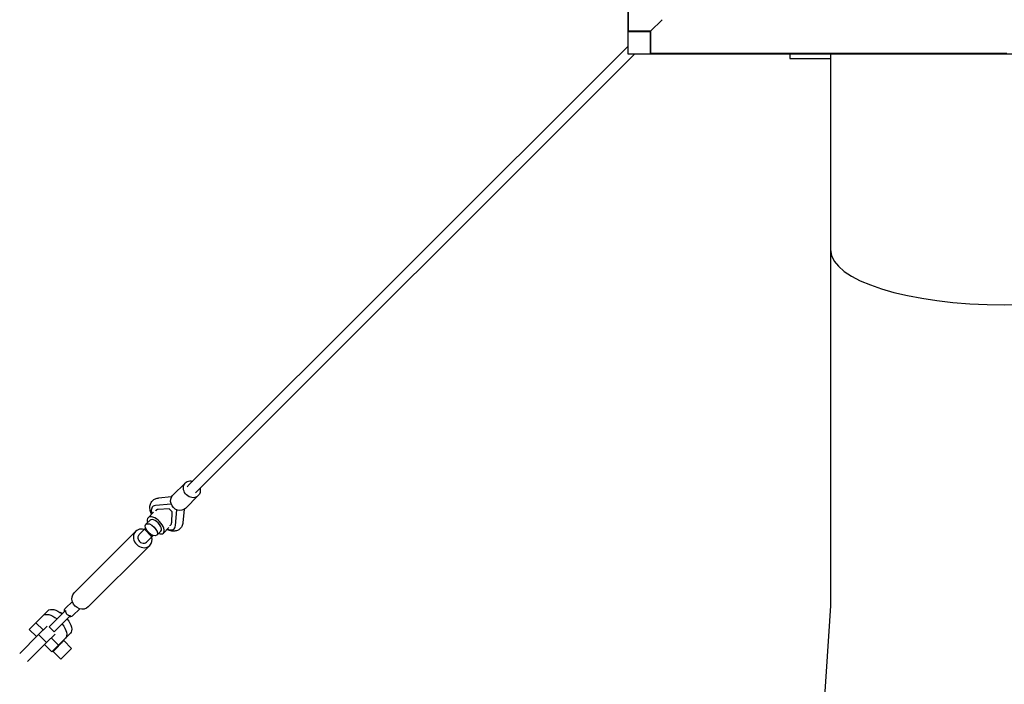
# Model space of a CAD drawing. Units: millimetres. Extents: x -23798 to 3803, y -15129 to 14065.
# Drawn here: x -2179 to -4, y -2229 to -760 of the extents above; entities that cross this region are included whole.
import ezdxf

# ---------------------------------------------------------------- set-up
doc = ezdxf.new("R2010")
doc.units = ezdxf.units.MM
doc.header["$LTSCALE"] = 20
doc.layers.add('2d', color=230, linetype='Continuous')

msp = doc.modelspace()

# ---------------------------------------------------------------- linework, layer by layer
at = {"layer": '2d', "linetype": 'Continuous'}
for p, q in [((-835.7, 835.7), (-835.7, -835.7)), ((-833.8, -785.7), (-833.8, -2.1)), ((-785.3, -785.7), (-759.7, -760)), ((-835.7, -786), (-786, -786)), ((-785.3, -785.7), (-833.8, -785.7)), ((-786, -786), (-786, -835.7)), ((-785.3, -785.7), (-785.3, -834.1)), ((-1806.8, -1789.5), (-835.7, -819)), ((-1790.5, -1805.8), (-819.8, -835.7)), ((-835.7, -835.7), (835.7, -835.7)), ((-785.3, -834.1), (1.9, -834.1)), ((-752.2, -835.7), (-752.1, -835.7)), ((-477.4, -835.7), (-477.4, -845.7)), ((-477.4, -845.7), (-387.4, -845.7)), ((-387.4, -835.7), (-387.4, -2059.5)), ((-35.4, -835.7), (-35.4, -834.1)), ((-1841.1, -1811.9), (-1812.8, -1783.5)), ((-1843.3, -1814.7), (-1872.5, -1817.3)), ((-1812.9, -1840.2), (-1784.5, -1811.8)), ((-1883.2, -1848.4), (-1895.5, -1860.7)), ((-1885.2, -1836.2), (-1885.5, -1836.5)), ((-1844.3, -1830.6), (-1878.8, -1833.7)), ((-1848.4, -1841.3), (-1872.9, -1842.3)), ((-1842.2, -1847.5), (-1848.4, -1841.3)), ((-1843.2, -1871.9), (-1842.2, -1847.5)), ((-1834.6, -1877.8), (-1831.5, -1843.3)), ((-1815.6, -1842.4), (-1818.2, -1871.5)), ((-1891.1, -1866.2), (-1900.1, -1875.2)), ((-1922.7, -1890.7), (-2058.7, -2026.7)), ((-1915.3, -1898.1), (-1900.7, -1883.5)), ((-1902.6, -1886.9), (-1900.3, -1884.5)), ((-1902.6, -1886.9), (-1887.8, -1901.8)), ((-1867.1, -1890.3), (-1876.1, -1899.3)), ((-1849.3, -1882.3), (-1861.5, -1894.6)), ((-1837.1, -1884.2), (-1837.4, -1884.6)), ((-1899, -1914.4), (-1884.4, -1899.8)), ((-1887.8, -1901.8), (-1885.4, -1899.4)), ((-1891.6, -1921.8), (-2027.6, -2057.8)), ((-2158, -2107.4), (-2116.8, -2066.2)), ((-2077.9, -2065.8), (-2114, -2101.8)), ((-2062.7, -2045.6), (-2077.8, -2060.6)), ((-2046.5, -2061.9), (-2061.5, -2076.9)), ((-387.4, -2055.4), (-402.6, -2287)), ((-2066.6, -2077.1), (-2102.7, -2113.1)), ((-2088.5, -2070.1), (-2089, -2070.6)), ((-2085.4, -2073.3), (-2088.5, -2070.1)), ((-2070.9, -2087.9), (-2074, -2084.7)), ((-2071.4, -2088.3), (-2070.9, -2087.9)), ((-2070.9, -2087.9), (-2071.4, -2088.3)), ((-2142, -2123.4), (-2158, -2107.4)), ((-2127.3, -2108.7), (-2143.3, -2092.7)), ((-2118.6, -2100.1), (-2137.6, -2119)), ((-2102.7, -2113.1), (-2114, -2101.8)), ((-2137.6, -2119), (-2179, -2160.4)), ((-2137.6, -2119), (-2120, -2136.7)), ((-2120, -2136.7), (-2100.9, -2117.8)), ((-2093.5, -2142.5), (-2109.6, -2126.4)), ((-2080.2, -2129.2), (-2108.2, -2157.2)), ((-2078, -2126.9), (-2093.5, -2142.5)), ((-2067, -2115.9), (-2082.5, -2131.5)), ((-2080.2, -2129.2), (-2080.2, -2129.2)), ((-2120, -2136.7), (-2161.4, -2178.1)), ((-2108.2, -2157.2), (-2124.3, -2141.1)), ((-2081.4, -2132.2), (-2105.1, -2156)), ((-2101.9, -2150.9), (-2101, -2151.8)), ((-2064.2, -2149.5), (-2087.9, -2173.2)), ((-2086.5, -2135.5), (-2085.5, -2136.4)), ((-2081.4, -2132.2), (-2064.2, -2149.5)), ((-2105.1, -2156), (-2087.9, -2173.2))]:
    msp.add_line(p, q, dxfattribs=at)
for centre, major_axis, ratio, start_param, end_param in [((-2.4, -1268.9), (385, 0), 0.315299, 3.141593, 6.283185), ((-1798.6, -1797.7), (-8.13, 8.13), 0.865574, 0, 0.34781), ((-1861.5, -1860.5), (-24, 24), 0.501255, -0.407968, 0.788967), ((-1861.5, -1860.5), (-16.3, 16.3), 0.501255, -0.431647, 0.22757), ((-1859.6, -1858.6), (-16.3, 16.3), 0.501255, 0.117114, 0.227408), ((-1878.5, -1877.6), (17, -17), 0.499616, -0.783662, 3.925255), ((-1879.1, -1878.2), (12, -12), 0.499616, 0, 3.141593), ((-1907.1, -1906.3), (-15.6, 15.6), 0.866247, -1.020749, 3.141593), ((-1861.5, -1860.5), (24, -24), 0.501255, -0.785322, 0.407968), ((-1861.5, -1860.5), (16.3, -16.3), 0.501255, -0.221053, 0.431647), ((-1859.6, -1858.6), (16.3, -16.3), 0.501255, -0.220889, -0.117114), ((-1907.1, -1906.3), (-8.13, 8.13), 0.866247, 0, 3.141593), ((-1907.1, -1906.3), (15.6, -15.6), 0.866247, 0, 1.020749), ((-2094.2, -2143.2), (-14, -14), 0.000766, -2.565814, -1.622091)]:
    msp.add_ellipse(centre, major_axis=major_axis, ratio=ratio, start_param=start_param, end_param=end_param, dxfattribs=at)
at = {"layer": '2d', "linetype": 'Continuous', "extrusion": (4.75495e-16, 3.50655e-17, -1)}
for centre, end_param in [((-1798.6, -1797.7), 4.100128), ((-1827, -1826), 3.141593)]:
    msp.add_ellipse(centre, major_axis=(14.1, -14.1), ratio=0.8653, start_param=0, end_param=end_param, dxfattribs=at)
at = {"layer": '2d', "linetype": 'Continuous', "extrusion": (4.16021e-16, -6.81168e-20, -1)}
msp.add_ellipse((-1798.6, -1797.7), major_axis=(14.1, -14.1), ratio=0.8653, start_param=-0.957849, end_param=0, dxfattribs=at)
at = {"layer": '2d', "linetype": 'Continuous'}
msp.add_ellipse((-1888.1, -1887.2), major_axis=(-12, 12), ratio=0.499616, dxfattribs=at)
at = {"layer": '2d', "linetype": 'Continuous', "extrusion": (4.62155e-16, 2.17235e-17, -1)}
msp.add_ellipse((-2043.1, -2042.3), major_axis=(15.6, -15.6), ratio=0.866247, start_param=0, end_param=3.141593, dxfattribs=at)
at = {"layer": '2d', "linetype": 'Continuous', "extrusion": (4.73202e-16, 3.27728e-17, -1)}
for centre in [(-2091.9, -2091), (-2102.9, -2102.1)]:
    msp.add_ellipse(centre, major_axis=(-24.9, 24.9), ratio=0.499616, start_param=0, end_param=1.341483, dxfattribs=at)
at = {"layer": '2d', "linetype": 'Continuous', "extrusion": (4.70058e-16, 2.19203e-17, -1)}
msp.add_ellipse((-2069.6, -2068.8), major_axis=(-8.13, 8.13), ratio=0.866247, start_param=-0.801469, end_param=0, dxfattribs=at)
at = {"layer": '2d', "linetype": 'Continuous', "extrusion": (4.21866e-16, -4.55994e-18, -1)}
for centre in [(-2091.9, -2091), (-2102.9, -2102.1)]:
    msp.add_ellipse(centre, major_axis=(24.9, -24.9), ratio=0.499616, start_param=-1.341483, end_param=0, dxfattribs=at)
at = {"layer": '2d', "linetype": 'Continuous', "extrusion": (4.56425e-16, 1.59917e-17, -1)}
msp.add_ellipse((-2069.6, -2068.8), major_axis=(8.13, -8.13), ratio=0.866247, start_param=0, end_param=0.801469, dxfattribs=at)
at = {"layer": '2d', "linetype": 'Continuous'}
for points, knots in [([(-1887.9, -1853.1), (-1888.4, -1851.9), (-1888.8, -1850.8), (-1889.8, -1848), (-1890.3, -1846.4), (-1891, -1843.1), (-1891.2, -1841.4), (-1891.4, -1838.2), (-1891.4, -1836.6), (-1891, -1833.5), (-1890.6, -1832), (-1889.7, -1829.3), (-1889.1, -1828), (-1887.7, -1825.6), (-1886.9, -1824.5), (-1885.8, -1823.4), (-1885.7, -1823.2), (-1885.1, -1822.6), (-1884.6, -1822.2), (-1883.1, -1820.9), (-1882, -1820.2), (-1879.7, -1819), (-1878.4, -1818.5), (-1875.9, -1817.8), (-1874.6, -1817.5), (-1873, -1817.3), (-1872.7, -1817.3), (-1872.4, -1817.3)], [25.370243, 25.370243, 25.370243, 25.370243, 29.457473, 29.457473, 35.526894, 35.526894, 41.633936, 41.633936, 47.643456, 47.643456, 53.367733, 53.367733, 58.723217, 58.723217, 63.784006, 63.784006, 64.60586, 64.60586, 67.073309, 67.073309, 71.960148, 71.960148, 76.895153, 76.895153, 82.009543, 82.009543, 83.057251, 83.057251, 83.057251, 83.057251]), ([(-1818.2, -1871.5), (-1818.3, -1872.9), (-1818.6, -1874.4), (-1819.4, -1877.2), (-1819.9, -1878.5), (-1821.2, -1881), (-1821.9, -1882.2), (-1823.6, -1884.2), (-1824.6, -1885.2), (-1826.6, -1886.8), (-1827.7, -1887.5), (-1830, -1888.7), (-1831.2, -1889.1), (-1833.8, -1889.9), (-1835.1, -1890.1), (-1837.9, -1890.4), (-1839.3, -1890.5), (-1842.3, -1890.3), (-1843.9, -1890.1), (-1847, -1889.4), (-1848.7, -1889), (-1851.5, -1888), (-1852.7, -1887.5), (-1853.9, -1887)], [0.067193, 0.067193, 0.067193, 0.067193, 5.649149, 5.649149, 11.105059, 11.105059, 16.238316, 16.238316, 21.173424, 21.173424, 26.048073, 26.048073, 30.987893, 30.987893, 36.111183, 36.111183, 41.520874, 41.520874, 47.262336, 47.262336, 53.266282, 53.266282, 57.646897, 57.646897, 57.646897, 57.646897]), ([(-2077.9, -2065.8), (-2077.9, -2066.5), (-2077.9, -2067.1), (-2077.6, -2068.6), (-2077.4, -2069.3), (-2076.9, -2070.8), (-2076.5, -2071.5), (-2075.7, -2072.7), (-2075.2, -2073.3), (-2074.2, -2074.4), (-2073.6, -2074.8), (-2072.3, -2075.7), (-2071.6, -2076), (-2070.2, -2076.6), (-2069.4, -2076.8), (-2068, -2077), (-2067.3, -2077.1), (-2066.6, -2077.1)], [26.504062, 26.504062, 26.504062, 26.504062, 28.510272, 28.510272, 30.704789, 30.704789, 32.899305, 32.899305, 35.093822, 35.093822, 37.288339, 37.288339, 39.482856, 39.482856, 41.677373, 41.677373, 43.683583, 43.683583, 43.683583, 43.683583])]:
    msp.add_open_spline(points, degree=3, knots=knots, dxfattribs=at)

doc.saveas('drawing.dxf')
